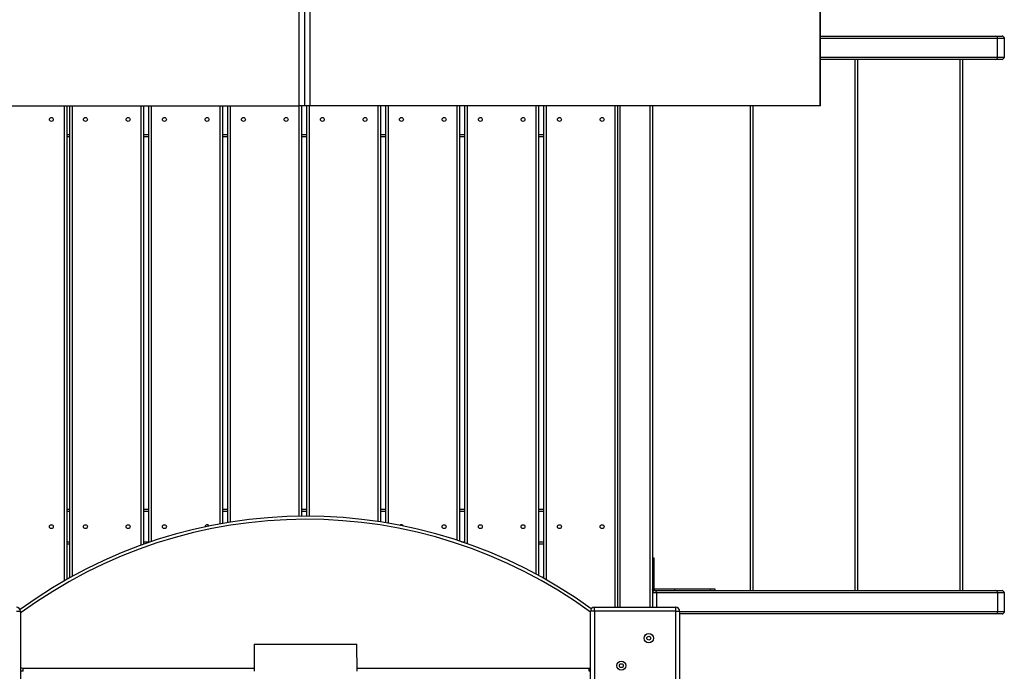
# Model space of a CAD drawing. Units: millimetres. Extents: x 1996 to 9300, y -3618 to 4657.
# Drawn here: x 5597 to 6867, y -948 to -107 of the extents above; entities that cross this region are included whole.
import ezdxf

# ---------------------------------------------------------------- set-up
doc = ezdxf.new("R2010")
doc.units = ezdxf.units.MM
doc.header["$PDSIZE"] = -1
doc.layers.add('TIPTAP', color=6, linetype='Continuous')
doc.layers.add('TIPTAP_DIM', color=9, linetype='Continuous')
doc.dimstyles.new('000000002E6C9198', dxfattribs={"dimscale": 100, "dimtxt": 1, "dimasz": 1, "dimexe": 1, "dimexo": 1, "dimgap": 1, "dimtad": 1, "dimdec": 0, "dimtxsty": 'Standard', "dimblk": 'OBLIQUE', "dimcen": 2.5, "dimdle": 1, "dimadec": 0, "dimazin": 0, "dimtfac": 1, "dimtdec": 0, "dimtmove": 0, "dimatfit": 3, "dimldrblk": 'OBLIQUE', "dimfxl": 1, "dimfxlon": 1, "dimarcsym": 0})

# ---------------------------------------------------------------- blocks, each defined once
blk = doc.blocks.new('_Oblique')
at = {"color": 0, "linetype": 'ByBlock', "lineweight": -2}
blk.add_line((-0.5, -0.5), (0.5, 0.5), dxfattribs=at)
blk = doc.blocks.new('*D9')
at = {"layer": 'Defpoints', "color": 0, "transparency": 16777216}
for p in [(5964.3, 3251.4), (2211.4, -3517.8), (6150.6, -3517.8)]:
    blk.add_point(p, dxfattribs=at)
at = {"layer": 'TIPTAP_DIM', "color": 0, "linetype": 'ByBlock', "lineweight": -2, "transparency": 16777216}
for p, q in [((2211.4, 3351.4), (2211.4, -3617.8)), ((2311.4, 3251.4), (2111.4, 3251.4)), ((2311.4, -3517.8), (2111.4, -3517.8))]:
    blk.add_line(p, q, dxfattribs=at)
at = {"layer": 'TIPTAP_DIM', "color": 0, "lineweight": -2, "transparency": 16777216, "xscale": 100, "yscale": 100, "zscale": 100}
for p, rotation in [((2211.4, 3251.4), 90), ((2211.4, -3517.8), 270)]:
    blk.add_blockref('_Oblique', p, dxfattribs=dict(at, rotation=rotation))
at = {"layer": 'TIPTAP_DIM', "color": 0, "transparency": 16777216, "insert": (2061.4, -133.2), "char_height": 100, "attachment_point": 5, "rotation": 90}
blk.add_mtext('6769', dxfattribs=at)
blk = doc.blocks.new('LMK101_top')
at = {"layer": 'TIPTAP', "linetype": 'Continuous', "lineweight": 25}
for p, q in [((0, 0), (0, 1970)), ((6.9, 1970), (6.9, 0)), ((13.9, 1970), (13.9, 0)), ((671.7, 0), (671.7, 1970)), ((672.5, 0), (672.5, 1970)), ((672.5, 90), (898.4, 90)), ((898.4, 90), (906.3, 90)), ((900.5, 87), (672.5, 87)), ((900.5, 63), (900.5, 87)), ((909.3, 87), (900.5, 87)), ((909.3, 63), (909.3, 87)), ((672.5, 63), (900.5, 63)), ((898.4, 60), (672.5, 60)), ((717.1, -625), (717.1, 60)), ((720.1, 60), (720.1, -625)), ((852.2, -625), (852.2, 60)), ((855.2, 60), (855.2, -625)), ((906.3, 60), (898.4, 60)), ((900.5, 63), (909.3, 63)), ((-657.8, 0), (0, 0)), ((-299.3, 0), (-299.3, -610.4)), ((-295.4, -608.2), (-295.4, 0)), ((-292.4, 0), (-292.4, -606.6)), ((-200.4, 0), (-200.4, -565.2)), ((-190.6, 0), (-190.6, -561.8)), ((-101.6, -538.9), (-101.6, 0)), ((-98.6, 0), (-98.6, -538.4)), ((-91.7, -537.2), (-91.7, 0)), ((-88.7, 0), (-88.7, -536.7)), ((6.9, 0), (0, 0)), ((3.3, 0), (3.3, -529)), ((13.9, 0), (6.9, 0)), ((10.1, -529), (10.1, 0)), ((13.1, 0), (13.1, -529)), ((671.7, 0), (13.9, 0)), ((102.1, -536), (102.1, 0)), ((105.1, 0), (105.1, -536.4)), ((112, -537.5), (112, 0)), ((115, 0), (115, -538)), ((204, -560.1), (204, 0)), ((207, 0), (207, -561.1)), ((213.8, -563.5), (213.8, 0)), ((216.8, 0), (216.8, -564.5)), ((305.8, -603.9), (305.8, 0)), ((308.8, 0), (308.8, -605.5)), ((315.7, -609.3), (315.7, 0)), ((318.7, 0), (318.7, -611)), ((407.7, -646.5), (407.7, 0)), ((410.7, 0), (410.7, -646.5)), ((413.7, 0), (413.7, -646.5)), ((452.7, -646.5), (452.7, 0)), ((455.7, 0), (455.7, -646.5)), ((582.1, -625), (582.1, 0)), ((585.1, 0), (585.1, -625)), ((672.5, 0), (671.7, 0)), ((-302.3, -612.2), (-302.3, 0)), ((-203.4, -566.3), (-203.4, 0)), ((-193.6, -562.8), (-193.6, 0)), ((0.3, -529.1), (0.3, 0)), ((-299.3, -37), (-295.4, -37)), ((-200.4, -37), (-193.6, -37)), ((-98.6, -37), (-91.7, -37)), ((3.3, -37), (10.1, -37)), ((105.1, -37), (112, -37)), ((207, -37), (213.8, -37)), ((308.8, -37), (315.7, -37)), ((-295.4, -40), (-299.3, -40)), ((-193.6, -40), (-200.4, -40)), ((-91.7, -40), (-98.6, -40)), ((10.1, -40), (3.3, -40)), ((112, -40), (105.1, -40)), ((213.8, -40), (207, -40)), ((315.7, -40), (308.8, -40)), ((-299.3, -520), (-295.4, -520)), ((-200.4, -520), (-193.6, -520)), ((-98.6, -520), (-91.7, -520)), ((3.3, -520), (10.1, -520)), ((105.1, -520), (112, -520)), ((207, -520), (213.8, -520)), ((308.8, -520), (315.7, -520)), ((-295.4, -523), (-299.3, -523)), ((-193.6, -523), (-200.4, -523)), ((-91.7, -523), (-98.6, -523)), ((10.1, -523), (3.3, -523)), ((112, -523), (105.1, -523)), ((213.8, -523), (207, -523)), ((315.7, -523), (308.8, -523)), ((-299.3, -562), (-295.4, -562)), ((-295.4, -565), (-299.3, -565)), ((-200.4, -562), (-193.6, -562)), ((-199.9, -565), (-200.4, -565)), ((209.6, -562), (213.8, -562)), ((308.8, -562), (315.7, -562)), ((315.7, -565), (308.8, -565)), ((457.7, -583), (455.7, -583)), ((457.7, -603), (457.7, -583)), ((455.7, -603), (457.7, -603)), ((457.7, -622.8), (457.7, -603)), ((455.7, -622.8), (457.7, -622.8)), ((457.7, -622.8), (455.7, -623.2)), ((455.7, -625), (457.9, -625)), ((460.8, -628), (455.7, -628)), ((457.9, -625), (457.9, -623)), ((484.5, -623), (457.9, -623)), ((458.7, -625), (457.9, -625)), ((458.7, -625), (898.4, -625)), ((900.5, -628), (460.8, -628)), ((460.8, -628), (460.8, -646.5)), ((484.5, -625), (484.5, -623)), ((530.5, -623), (484.5, -623)), ((530.5, -625), (530.5, -623)), ((536.3, -623), (530.5, -623)), ((536.3, -625), (536.3, -623)), ((898.4, -625), (906.3, -625)), ((900.5, -628), (900.5, -652)), ((909.3, -628), (900.5, -628)), ((909.3, -652), (909.3, -628)), ((380.7, -651.5), (380.7, -646.5)), ((380.7, -646.5), (485.7, -646.5)), ((485.7, -651.5), (485.7, -646.5)), ((-364.3, -651.5), (-359.3, -651.5)), ((-359.3, -651.5), (-359.3, -756.5)), ((375.7, -756.5), (375.7, -651.5)), ((380.7, -651.5), (375.7, -651.5)), ((485.7, -651.5), (380.7, -651.5)), ((380.7, -651.5), (380.7, -756.5)), ((485.7, -756.5), (485.7, -651.5)), ((485.7, -651.5), (490.7, -651.5)), ((490.7, -651.5), (490.7, -756.5)), ((490.7, -652), (900.5, -652)), ((898.4, -655), (490.7, -655)), ((906.3, -655), (898.4, -655)), ((900.5, -652), (909.3, -652)), ((-57.9, -694), (-57.7, -729)), ((-57.9, -694), (74.6, -694)), ((74.8, -729), (74.6, -694)), ((-355.8, -729), (-355.8, -725)), ((-355.8, -725), (-57.7, -725)), ((74.8, -725), (374.2, -725)), ((374.2, -729), (374.2, -725)), ((375.7, -728.9), (374.2, -729))]:
    blk.add_line(p, q, dxfattribs=at)
at = {"layer": 'TIPTAP', "linetype": 'Continuous', "lineweight": 25, "flags": 128}
for points in [[(-355.8, -729), (-357.8, -728.8), (-359.3, -728.4)], [(374.2, -725), (375.4, -724.9), (375.7, -724.8)]]:
    blk.add_lwpolyline(points, dxfattribs=at)
at = {"layer": 'TIPTAP', "linetype": 'Continuous', "lineweight": 25}
for centre, radius in [((-319.3, -17.5), 2.5), ((-275.4, -17.5), 2.5), ((-220.4, -17.5), 2.5), ((-173.6, -17.5), 2.5), ((-118.6, -17.5), 2.5), ((-71.7, -17.5), 2.5), ((-16.7, -17.5), 2.5), ((30.1, -17.5), 2.5), ((85.1, -17.5), 2.5), ((132, -17.5), 2.5), ((187, -17.5), 2.5), ((233.8, -17.5), 2.5), ((288.8, -17.5), 2.5), ((335.7, -17.5), 2.5), ((390.7, -17.5), 2.5), ((-319.3, -542.5), 2.5), ((-275.4, -542.5), 2.5), ((-220.4, -542.5), 2.5), ((-173.6, -542.5), 2.5), ((187, -542.5), 2.5), ((233.8, -542.5), 2.5), ((288.8, -542.5), 2.5), ((335.7, -542.5), 2.5), ((390.7, -542.5), 2.5), ((450.9, -686.3), 6), ((450.9, -686.3), 2.5), ((415.5, -721.7), 6), ((415.5, -721.7), 2.5)]:
    blk.add_circle(centre, radius, dxfattribs=at)
for centre, radius, start, end in [((897.8, 87.4), 2.68, 351.9505, 78.5782), ((906.3, 87), 3, 0, 90), ((897.8, 62.6), 2.68, 281.4218, 8.0495), ((906.3, 63), 3, 270, 0), ((9.2, -1154), 625, 53.9827, 126.1762), ((9.2, -1154), 621, 53.8304, 126.4055), ((-118.6, -542.5), 2.5, 18.5373, 185.0629), ((132, -542.5), 2.5, 19.6556, 137.6345), ((457.9, -622.8), 2.2, 180, 189.5493), ((458.7, -628), 3, 90, 180), ((457.9, -622.8), 0.2, 180, 189.5493), ((458.2, -627.6), 2.68, 351.9505, 78.5782), ((897.8, -627.6), 2.68, 351.9505, 78.5782), ((906.3, -628), 3, 0, 90), ((-364.3, -651.5), 5, 0, 90), ((380.7, -651.5), 5, 90, 180), ((485.7, -651.5), 5, 0, 90), ((897.8, -652.4), 2.68, 281.4218, 8.0495), ((906.3, -652), 3, 270, 0), ((-355.8, -719), 6, 234.3147, 270)]:
    blk.add_arc(centre, radius, start, end, dxfattribs=at)
for points in [[(457.9, -625), (457.6, -625), (457.1, -624.9), (456.4, -624.5), (455.9, -623.9), (455.8, -623.4), (455.7, -623.2)], [(457.9, -623), (457.9, -623), (457.8, -623), (457.8, -623), (457.7, -622.9), (457.7, -622.9), (457.7, -622.8)]]:
    blk.add_open_spline(points, degree=3, dxfattribs=at)

msp = doc.modelspace()

# ---------------------------------------------------------------- block references
msp.add_blockref('LMK101_top', (5957.4, -218.6))

# ---------------------------------------------------------------- dimensions: what is measured, and where the dimension line sits
at = {"layer": 'TIPTAP_DIM'}
dim = msp.add_linear_dim(base=(2211.4, -3517.8), p1=(5964.3, 3251.4), p2=(6150.6, -3517.8), angle=90, dimstyle='000000002E6C9198', dxfattribs=at)
dim.commit()
dim.dimension.update_dxf_attribs({"geometry": '*D9', "text_midpoint": (2061.4, -133.2)})

doc.saveas('drawing.dxf')
